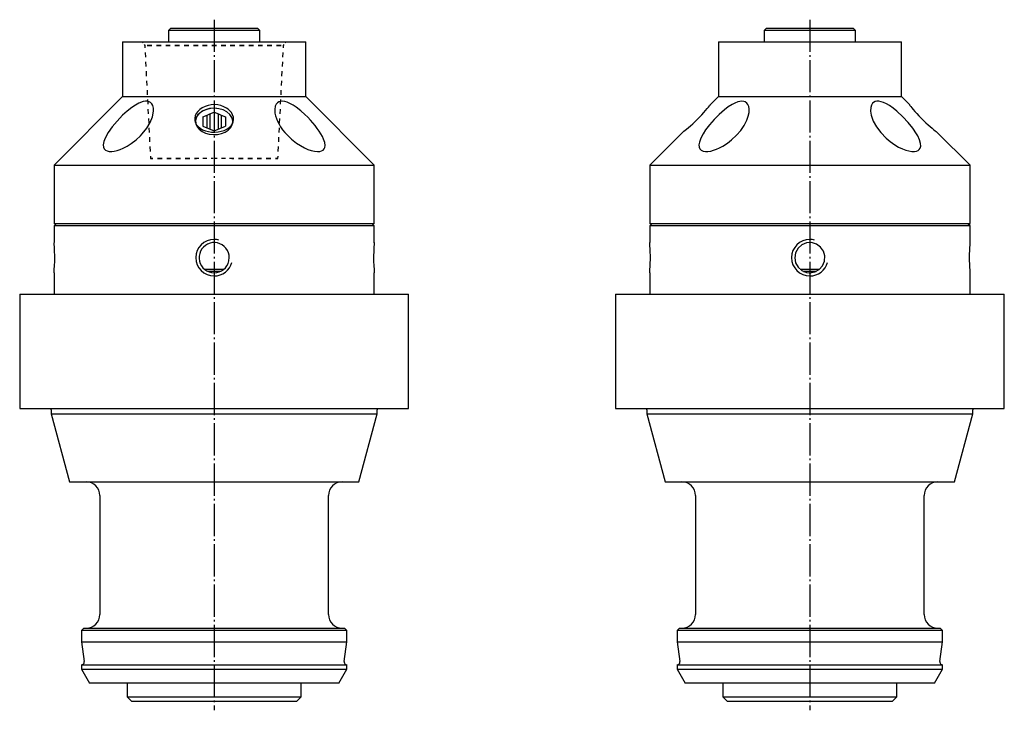
# Model space of a CAD drawing. Extents: x -375 to -159, y -209 to 56.
# Drawn here: x -374 to -159, y -95 to 56 of the extents above; entities that cross this region are included whole.
import ezdxf

# ---------------------------------------------------------------- set-up
doc = ezdxf.new("R2010")
doc.units = 0
doc.header["$MEASUREMENT"] = 0
doc.linetypes.add('AI-LINETYPE-3', pattern=[8.819444, 7.055556, -0.705556, 0.352778, -0.705556])
doc.linetypes.add('AI-LINETYPE-4', pattern=[8.819444, 7.055556, -0.705556, 0.352778, -0.705556])
doc.layers.add('STANDARDEBENE', color=7, linetype='CONTINUOUS')

msp = doc.modelspace()

# ---------------------------------------------------------------- linework, layer by layer
at = {"layer": 'STANDARDEBENE', "color": 7, "linetype": 'AI-LINETYPE-3'}
msp.add_lwpolyline([(-331.75, 56.05), (-331.75, -94.94)], dxfattribs=at)
at = {"layer": 'STANDARDEBENE', "color": 7, "linetype": 'AI-LINETYPE-4'}
msp.add_lwpolyline([(-201.57, 56.05), (-201.57, -94.94)], dxfattribs=at)
at = {"layer": 'STANDARDEBENE', "color": 7}
for points in [[(-341.25, 54.22), (-341.75, 53.72)], [(-341.25, 54.22), (-341.15, 54.22), (-340.83, 54.22), (-340.31, 54.22), (-339.6, 54.22), (-338.72, 54.22), (-337.67, 54.22), (-336.5, 54.22), (-335.22, 54.22), (-333.87, 54.22), (-332.46, 54.22), (-331.04, 54.22), (-329.64, 54.22), (-328.28, 54.22), (-327, 54.22), (-325.83, 54.22), (-324.79, 54.22), (-323.9, 54.22), (-323.19, 54.22), (-322.67, 54.22), (-322.36, 54.22), (-322.25, 54.22)], [(-321.75, 51.22), (-321.75, 53.72), (-322.25, 54.22)], [(-211.07, 54.22), (-211.58, 53.72)], [(-211.07, 54.22), (-210.97, 54.22), (-210.65, 54.22), (-210.13, 54.22), (-209.42, 54.22), (-208.54, 54.22), (-207.5, 54.22), (-206.32, 54.22), (-205.04, 54.22), (-203.69, 54.22), (-202.28, 54.22), (-200.87, 54.22), (-199.46, 54.22), (-198.1, 54.22), (-196.82, 54.22), (-195.65, 54.22), (-194.61, 54.22), (-193.73, 54.22), (-193.02, 54.22), (-192.5, 54.22), (-192.18, 54.22), (-192.07, 54.22)], [(-191.57, 51.22), (-191.57, 53.72), (-192.07, 54.22)], [(-341.75, 53.72), (-341.75, 51.22)], [(-331.75, 53.72), (-333.17, 53.72), (-334.57, 53.72), (-335.91, 53.72), (-337.16, 53.72), (-338.3, 53.72), (-339.31, 53.72), (-340.16, 53.72), (-340.85, 53.72), (-341.35, 53.72), (-341.65, 53.72), (-341.75, 53.72)], [(-321.75, 53.72), (-321.85, 53.72), (-322.16, 53.72), (-322.66, 53.72), (-323.34, 53.72), (-324.19, 53.72), (-325.2, 53.72), (-326.35, 53.72), (-327.6, 53.72), (-328.93, 53.72), (-330.33, 53.72), (-331.75, 53.72)], [(-211.58, 53.72), (-211.58, 51.22)], [(-191.57, 53.72), (-191.68, 53.72), (-191.98, 53.72), (-192.48, 53.72), (-193.16, 53.72), (-194.02, 53.72), (-195.03, 53.72), (-196.17, 53.72), (-197.42, 53.72), (-198.76, 53.72), (-200.15, 53.72), (-201.57, 53.72), (-203, 53.72), (-204.39, 53.72), (-205.73, 53.72), (-206.98, 53.72), (-208.12, 53.72), (-209.13, 53.72), (-209.99, 53.72), (-210.67, 53.72), (-211.17, 53.72), (-211.47, 53.72), (-211.58, 53.72)], [(-351.75, 51.22), (-351.75, 39.22)], [(-351.75, 51.22), (-351.65, 51.22), (-351.34, 51.22), (-350.83, 51.22), (-350.13, 51.22), (-349.24, 51.22), (-348.17, 51.22), (-346.93, 51.22), (-345.53, 51.22), (-343.99, 51.22), (-342.33, 51.22), (-340.56, 51.22), (-338.7, 51.22), (-336.76, 51.22), (-334.78, 51.22), (-332.76, 51.22), (-330.74, 51.22), (-328.72, 51.22), (-326.74, 51.22), (-324.81, 51.22), (-322.94, 51.22), (-321.17, 51.22), (-319.51, 51.22), (-317.97, 51.22), (-316.58, 51.22), (-315.34, 51.22), (-314.26, 51.22), (-313.37, 51.22), (-312.67, 51.22), (-312.16, 51.22), (-311.85, 51.22), (-311.75, 51.22)], [(-347.43, 51.22), (-347.3, 51.02)], [(-347.04, 50.62), (-346.91, 50.42)], [(-346.91, 50.42), (-346.88, 49.91)], [(-343.35, 50.42), (-343.91, 50.42), (-344.36, 50.42)], [(-344.36, 50.42), (-343.91, 50.42), (-343.35, 50.42)], [(-341.34, 50.42), (-341.5, 50.42), (-342.35, 50.42)], [(-342.35, 50.42), (-341.5, 50.42), (-341.34, 50.42)], [(-339.32, 50.42), (-340.08, 50.42), (-340.33, 50.42)], [(-340.33, 50.42), (-340.08, 50.42), (-339.32, 50.42)], [(-337.3, 50.42), (-338.31, 50.42)], [(-338.31, 50.42), (-337.3, 50.42)], [(-335.28, 50.42), (-336.29, 50.42)], [(-336.29, 50.42), (-335.28, 50.42)], [(-333.26, 50.42), (-333.51, 50.42), (-334.27, 50.42)], [(-334.27, 50.42), (-333.51, 50.42), (-333.26, 50.42)], [(-331.75, 50.42), (-332.26, 50.42)], [(-332.26, 50.42), (-331.75, 50.42), (-331.25, 50.42)], [(-331.25, 50.42), (-331.75, 50.42)], [(-330.24, 50.42), (-329.99, 50.42), (-329.23, 50.42)], [(-329.23, 50.42), (-329.99, 50.42), (-330.24, 50.42)], [(-328.22, 50.42), (-327.21, 50.42)], [(-327.21, 50.42), (-328.22, 50.42)], [(-326.2, 50.42), (-325.19, 50.42)], [(-325.19, 50.42), (-326.2, 50.42)], [(-324.18, 50.42), (-323.42, 50.42), (-323.18, 50.42)], [(-323.18, 50.42), (-323.42, 50.42), (-324.18, 50.42)], [(-322.17, 50.42), (-322.01, 50.42), (-321.16, 50.42)], [(-321.16, 50.42), (-322.01, 50.42), (-322.17, 50.42)], [(-320.15, 50.42), (-319.59, 50.42), (-319.14, 50.42)], [(-319.14, 50.42), (-319.59, 50.42), (-320.15, 50.42)], [(-316.62, 49.91), (-316.59, 50.42)], [(-316.59, 50.42), (-316.46, 50.62)], [(-316.21, 51.02), (-316.08, 51.22)], [(-311.75, 39.22), (-311.75, 51.22)], [(-221.57, 51.22), (-221.57, 39.22)], [(-221.57, 51.22), (-221.47, 51.22), (-221.16, 51.22), (-220.66, 51.22), (-219.95, 51.22), (-219.06, 51.22), (-217.99, 51.22), (-216.75, 51.22), (-215.35, 51.22), (-213.82, 51.22), (-212.15, 51.22), (-210.38, 51.22), (-208.52, 51.22), (-206.59, 51.22), (-204.6, 51.22), (-202.59, 51.22), (-200.56, 51.22), (-198.55, 51.22), (-196.56, 51.22), (-194.63, 51.22), (-192.77, 51.22), (-190.99, 51.22), (-189.33, 51.22), (-187.8, 51.22), (-186.4, 51.22), (-185.16, 51.22), (-184.09, 51.22), (-183.2, 51.22), (-182.49, 51.22), (-181.98, 51.22), (-181.68, 51.22), (-181.57, 51.22)], [(-181.57, 39.22), (-181.57, 51.22)], [(-346.83, 48.88), (-346.78, 47.85)], [(-316.72, 47.85), (-316.67, 48.88)], [(-346.73, 46.82), (-346.68, 45.79)], [(-316.82, 45.79), (-316.77, 46.82)], [(-346.63, 44.76), (-346.58, 43.73)], [(-316.93, 43.73), (-316.88, 44.76)], [(-346.52, 42.7), (-346.47, 41.67)], [(-317.03, 41.67), (-316.98, 42.7)], [(-351.75, 39.22), (-366.75, 24.22)], [(-351.75, 39.22), (-351.65, 39.22), (-351.34, 39.22), (-350.83, 39.22), (-350.13, 39.22), (-349.24, 39.22), (-348.17, 39.22), (-346.93, 39.22), (-345.53, 39.22), (-343.99, 39.22), (-342.33, 39.22), (-340.56, 39.22), (-338.7, 39.22), (-336.76, 39.22), (-334.78, 39.22), (-332.76, 39.22), (-330.74, 39.22), (-328.72, 39.22), (-326.74, 39.22), (-324.81, 39.22), (-322.94, 39.22), (-321.17, 39.22), (-319.51, 39.22), (-317.97, 39.22), (-316.58, 39.22), (-315.34, 39.22), (-314.26, 39.22), (-313.37, 39.22), (-312.67, 39.22), (-312.16, 39.22), (-311.85, 39.22), (-311.75, 39.22)], [(-346.42, 40.64), (-346.37, 39.61)], [(-317.13, 39.61), (-317.08, 40.64)], [(-296.75, 24.22), (-311.75, 39.22)], [(-221.57, 39.22), (-223.33, 37.46)], [(-221.57, 39.22), (-221.47, 39.22), (-221.16, 39.22), (-220.66, 39.22), (-219.95, 39.22), (-219.06, 39.22), (-217.99, 39.22), (-216.75, 39.22), (-215.35, 39.22), (-213.82, 39.22), (-212.15, 39.22), (-210.38, 39.22), (-208.52, 39.22), (-206.59, 39.22), (-204.6, 39.22), (-202.59, 39.22), (-200.56, 39.22), (-198.55, 39.22), (-196.56, 39.22), (-194.63, 39.22), (-192.77, 39.22), (-190.99, 39.22), (-189.33, 39.22), (-187.8, 39.22), (-186.4, 39.22), (-185.16, 39.22), (-184.09, 39.22), (-183.2, 39.22), (-182.49, 39.22), (-181.98, 39.22), (-181.68, 39.22), (-181.57, 39.22)], [(-179.83, 37.47), (-181.57, 39.22)], [(-347.48, 31.07), (-346.5, 32.3), (-345.74, 33.55), (-345.23, 34.81), (-345, 36.02), (-345.01, 36.67), (-345.16, 37.26), (-345.36, 37.64), (-345.67, 37.94), (-345.98, 38.11), (-346.35, 38.2), (-346.79, 38.21), (-347.26, 38.13), (-348.22, 37.78), (-348.97, 37.37), (-349.71, 36.88), (-350.77, 36.04), (-351.77, 35.14), (-352.98, 33.89), (-354.04, 32.61), (-354.92, 31.35), (-355.58, 30.14), (-355.86, 29.38), (-355.99, 28.69), (-355.95, 28.2), (-355.78, 27.8), (-355.52, 27.53), (-355.16, 27.34), (-354.7, 27.24), (-354.14, 27.23), (-353.58, 27.3), (-352.97, 27.45), (-352.32, 27.67), (-351.66, 27.95), (-350.76, 28.42), (-349.89, 28.97), (-348.83, 29.78), (-347.88, 30.65), (-347.48, 31.07)], [(-346.32, 38.58), (-346.27, 37.55)], [(-329.05, 36.71), (-329.63, 37.02), (-330.29, 37.27), (-330.97, 37.42), (-331.69, 37.47), (-332.39, 37.44), (-333.09, 37.3), (-333.74, 37.08), (-334.34, 36.78), (-334.86, 36.41), (-335.31, 35.98), (-335.65, 35.51), (-335.88, 35.01), (-335.99, 34.51), (-335.98, 34), (-335.86, 33.53), (-335.61, 33.07), (-335.27, 32.67), (-334.81, 32.3), (-334.28, 32), (-333.66, 31.75), (-333.01, 31.58), (-332.3, 31.49), (-331.59, 31.47), (-330.88, 31.52), (-330.2, 31.65), (-329.56, 31.85), (-328.99, 32.12), (-328.48, 32.45), (-328.07, 32.83), (-327.77, 33.27), (-327.58, 33.74), (-327.5, 34.24), (-327.55, 34.74), (-327.72, 35.24), (-327.99, 35.72), (-328.38, 36.18), (-328.7, 36.45), (-329.05, 36.71)], [(-330.7, 36.59), (-331.6, 36.68), (-332.51, 36.63), (-333.38, 36.44), (-334.17, 36.12), (-334.84, 35.68), (-335.36, 35.15), (-335.69, 34.55), (-335.83, 33.91), (-335.76, 33.26), (-335.49, 32.64), (-335.03, 32.09), (-334.41, 31.61), (-333.66, 31.25), (-332.81, 31.01), (-331.9, 30.92), (-330.99, 30.96), (-330.12, 31.15), (-329.33, 31.48), (-328.66, 31.92), (-328.14, 32.45), (-327.81, 33.05)], [(-331.75, 36.68), (-332.74, 36.6), (-333.67, 36.34), (-334.49, 35.94), (-335.14, 35.41), (-335.59, 34.78), (-335.81, 34.09), (-335.79, 33.38)], [(-327.75, 33.24), (-327.68, 33.96), (-327.86, 34.67), (-328.3, 35.33), (-328.95, 35.9), (-329.78, 36.32), (-330.73, 36.59), (-331.75, 36.68)], [(-308.11, 30.54), (-308.43, 31.1), (-308.79, 31.68), (-309.22, 32.28), (-309.69, 32.89), (-310.72, 34.1), (-311.3, 34.7), (-311.91, 35.31), (-312.84, 36.13), (-313.83, 36.9), (-314.52, 37.36), (-315.24, 37.76), (-315.78, 37.99), (-316.32, 38.15), (-316.81, 38.22), (-317.27, 38.18), (-317.6, 38.08), (-317.89, 37.9), (-318.19, 37.57), (-318.39, 37.14), (-318.51, 36.43), (-318.46, 35.63), (-318.34, 35.05), (-318.15, 34.46), (-317.9, 33.84), (-317.58, 33.22), (-317.22, 32.61), (-316.79, 32), (-316.3, 31.39), (-315.75, 30.78), (-314.83, 29.91), (-313.77, 29.08), (-312.92, 28.53), (-312.01, 28.03), (-311.27, 27.7), (-310.53, 27.45), (-309.84, 27.28), (-309.18, 27.22), (-308.69, 27.25), (-308.28, 27.36), (-307.96, 27.54), (-307.73, 27.79), (-307.57, 28.12), (-307.51, 28.52), (-307.59, 29.18), (-307.83, 29.93), (-308.11, 30.54)], [(-317.24, 37.55), (-317.18, 38.58)], [(-229.32, 31.47), (-229.32, 31.47), (-229.25, 31.53), (-229.08, 31.66), (-228.83, 31.87), (-228.5, 32.14), (-228.12, 32.47), (-227.66, 32.87), (-227.18, 33.3), (-226.67, 33.78), (-226.16, 34.27), (-225.65, 34.78), (-225.18, 35.27), (-224.74, 35.76), (-224.35, 36.2), (-224.01, 36.61), (-223.73, 36.94), (-223.52, 37.21), (-223.39, 37.38), (-223.33, 37.46)], [(-224.92, 31.07), (-225.4, 30.15), (-225.71, 29.28), (-225.81, 28.68), (-225.76, 28.16), (-225.6, 27.79), (-225.32, 27.51), (-224.91, 27.31), (-224.38, 27.22), (-223.84, 27.24), (-223.24, 27.33), (-222.63, 27.5), (-221.99, 27.73), (-221.29, 28.04), (-220.59, 28.42), (-219.59, 29.05), (-218.67, 29.77), (-217.58, 30.77), (-216.66, 31.83), (-215.9, 32.95), (-215.33, 34.06), (-215.02, 34.92), (-214.85, 35.75), (-214.82, 36.53), (-214.91, 37.06), (-215.11, 37.52), (-215.36, 37.83), (-215.69, 38.06), (-216.03, 38.18), (-216.43, 38.22), (-216.87, 38.18), (-217.34, 38.06), (-217.94, 37.82), (-218.55, 37.51), (-219.42, 36.96), (-220.25, 36.32), (-221.42, 35.3), (-222.49, 34.23), (-223.48, 33.09), (-224.34, 31.96), (-224.92, 31.07)], [(-178.23, 31.07), (-179.05, 32.3), (-180.06, 33.55), (-181.23, 34.81), (-182.53, 36.02), (-183.34, 36.67), (-184.18, 37.26), (-184.83, 37.64), (-185.48, 37.94), (-185.98, 38.11), (-186.46, 38.2), (-186.9, 38.21), (-187.29, 38.13), (-187.85, 37.78), (-188.12, 37.37), (-188.28, 36.88), (-188.33, 36.04), (-188.19, 35.14), (-187.74, 33.89), (-187.04, 32.61), (-186.09, 31.35), (-184.92, 30.14), (-184, 29.38), (-183, 28.69), (-182.17, 28.2), (-181.32, 27.8), (-180.62, 27.53), (-179.94, 27.34), (-179.3, 27.24), (-178.73, 27.23), (-178.28, 27.3), (-177.93, 27.45), (-177.65, 27.67), (-177.46, 27.95), (-177.34, 28.42), (-177.37, 28.97), (-177.59, 29.78), (-178, 30.65), (-178.23, 31.07)], [(-179.83, 37.47), (-179.8, 37.44), (-179.7, 37.3), (-179.53, 37.08), (-179.28, 36.78), (-178.98, 36.41), (-178.61, 35.98), (-178.19, 35.51), (-177.72, 35.01), (-177.23, 34.51), (-176.72, 34), (-176.22, 33.53), (-175.71, 33.07), (-175.26, 32.67), (-174.83, 32.3), (-174.47, 32), (-174.18, 31.75), (-173.97, 31.58), (-173.83, 31.47)], [(-346.22, 36.52), (-346.16, 35.5)], [(-346.11, 34.47), (-346.06, 33.44)], [(-334.25, 34.8), (-333.28, 35.2)], [(-334.25, 34.8), (-334.25, 32.76)], [(-333.28, 35.2), (-333, 35.33), (-332.7, 35.44), (-331.75, 35.82), (-330.81, 35.44), (-330.5, 35.33), (-330.22, 35.2), (-329.25, 34.8), (-329.25, 32.76)], [(-333.28, 32.36), (-333.28, 35.2)], [(-332.7, 35.44), (-332.7, 32.12)], [(-331.75, 35.82), (-331.75, 31.74)], [(-330.81, 32.12), (-330.81, 35.44)], [(-330.22, 35.2), (-330.22, 32.36)], [(-317.44, 33.44), (-317.39, 34.47)], [(-317.34, 35.5), (-317.29, 36.52)], [(-346.01, 32.41), (-345.96, 31.38)], [(-334.25, 32.76), (-331.75, 31.74)], [(-331.75, 31.74), (-329.25, 32.76)], [(-317.54, 31.38), (-317.49, 32.41)], [(-345.91, 30.35), (-345.86, 29.32)], [(-317.65, 29.32), (-317.6, 30.35)], [(-229.32, 31.47), (-236.57, 24.22)], [(-166.57, 24.22), (-173.83, 31.47)], [(-345.8, 28.29), (-345.75, 27.26)], [(-317.75, 27.26), (-317.7, 28.29)], [(-345.7, 26.23), (-345.68, 25.72)], [(-317.83, 25.72), (-317.8, 26.23)], [(-366.75, 24.22), (-366.75, 11.52)], [(-366.75, 24.22), (-366.65, 24.22), (-366.34, 24.22), (-365.83, 24.22), (-365.12, 24.22), (-364.21, 24.22), (-363.12, 24.22), (-361.84, 24.22), (-360.38, 24.22), (-358.75, 24.22), (-356.97, 24.22), (-355.04, 24.22), (-352.97, 24.22), (-350.78, 24.22), (-348.47, 24.22), (-346.07, 24.22), (-343.58, 24.22), (-341.03, 24.22), (-338.42, 24.22), (-335.77, 24.22), (-333.09, 24.22), (-330.41, 24.22), (-327.74, 24.22), (-325.09, 24.22), (-322.48, 24.22), (-319.92, 24.22), (-317.43, 24.22), (-315.03, 24.22), (-312.73, 24.22), (-310.53, 24.22), (-308.47, 24.22), (-306.53, 24.22), (-304.75, 24.22), (-303.12, 24.22), (-301.67, 24.22), (-300.39, 24.22), (-299.29, 24.22), (-298.38, 24.22), (-297.67, 24.22), (-297.16, 24.22), (-296.85, 24.22), (-296.75, 24.22)], [(-343.13, 25.72), (-343.59, 25.72), (-344.14, 25.72)], [(-344.14, 25.72), (-343.59, 25.72), (-343.13, 25.72)], [(-341.12, 25.72), (-341.45, 25.72), (-342.12, 25.72)], [(-342.12, 25.72), (-341.45, 25.72), (-341.12, 25.72)], [(-339.1, 25.72), (-340.11, 25.72)], [(-340.11, 25.72), (-339.1, 25.72)], [(-337.09, 25.72), (-337.19, 25.72), (-338.1, 25.72)], [(-338.1, 25.72), (-337.19, 25.72), (-337.09, 25.72)], [(-335.58, 25.72), (-336.08, 25.72)], [(-336.08, 25.72), (-335.58, 25.72)], [(-335.13, 25.72), (-335.19, 25.72), (-335.58, 25.72)], [(-333.34, 25.72), (-333.45, 25.72), (-334.11, 25.72), (-334.24, 25.72)], [(-332, 25.72), (-332.44, 25.72)], [(-331.06, 25.72), (-331.51, 25.72)], [(-329.27, 25.72), (-329.39, 25.72), (-330.05, 25.72), (-330.16, 25.72)], [(-327.92, 25.72), (-328.31, 25.72), (-328.37, 25.72)], [(-327.92, 25.72), (-327.42, 25.72)], [(-327.42, 25.72), (-327.92, 25.72)], [(-326.41, 25.72), (-326.31, 25.72), (-325.41, 25.72)], [(-325.41, 25.72), (-326.31, 25.72), (-326.41, 25.72)], [(-324.4, 25.72), (-323.39, 25.72)], [(-323.39, 25.72), (-324.4, 25.72)], [(-322.39, 25.72), (-322.05, 25.72), (-321.38, 25.72)], [(-321.38, 25.72), (-322.05, 25.72), (-322.39, 25.72)], [(-320.37, 25.72), (-319.91, 25.72), (-319.36, 25.72)], [(-319.36, 25.72), (-319.91, 25.72), (-320.37, 25.72)], [(-296.75, 11.52), (-296.75, 24.22)], [(-236.57, 24.22), (-236.57, 11.52)], [(-236.57, 24.22), (-236.47, 24.22), (-236.16, 24.22), (-235.65, 24.22), (-234.94, 24.22), (-234.04, 24.22), (-232.94, 24.22), (-231.66, 24.22), (-230.2, 24.22), (-228.58, 24.22), (-226.79, 24.22), (-224.86, 24.22), (-222.79, 24.22), (-220.6, 24.22), (-218.29, 24.22), (-215.89, 24.22), (-213.41, 24.22), (-210.85, 24.22), (-208.24, 24.22), (-205.59, 24.22), (-202.91, 24.22), (-200.23, 24.22), (-197.56, 24.22), (-194.91, 24.22), (-192.3, 24.22), (-189.74, 24.22), (-187.26, 24.22), (-184.85, 24.22), (-182.55, 24.22), (-180.36, 24.22), (-178.29, 24.22), (-176.36, 24.22), (-174.57, 24.22), (-172.95, 24.22), (-171.49, 24.22), (-170.21, 24.22), (-169.11, 24.22), (-168.21, 24.22), (-167.49, 24.22), (-166.98, 24.22), (-166.68, 24.22), (-166.57, 24.22)], [(-166.57, 11.52), (-166.57, 24.22)], [(-366.75, 11.52), (-366.25, 11.02)], [(-366.75, 11.52), (-366.65, 11.52), (-366.34, 11.52), (-365.83, 11.52), (-365.12, 11.52), (-364.21, 11.52), (-363.12, 11.52), (-361.84, 11.52), (-360.38, 11.52), (-358.75, 11.52), (-356.97, 11.52), (-355.04, 11.52), (-352.97, 11.52), (-350.78, 11.52), (-348.47, 11.52), (-346.07, 11.52), (-343.58, 11.52), (-341.03, 11.52), (-338.42, 11.52), (-335.77, 11.52), (-333.09, 11.52), (-330.41, 11.52), (-327.74, 11.52), (-325.09, 11.52), (-322.48, 11.52), (-319.92, 11.52), (-317.43, 11.52), (-315.03, 11.52), (-312.73, 11.52), (-310.53, 11.52), (-308.47, 11.52), (-306.53, 11.52), (-304.75, 11.52), (-303.12, 11.52), (-301.67, 11.52), (-300.39, 11.52), (-299.29, 11.52), (-298.38, 11.52), (-297.67, 11.52), (-297.16, 11.52), (-296.85, 11.52), (-296.75, 11.52)], [(-366.75, 11.02), (-366.75, 7.31)], [(-366.75, 11.02), (-366.65, 11.02), (-366.34, 11.02), (-365.83, 11.02), (-365.12, 11.02), (-364.21, 11.02), (-363.12, 11.02), (-361.84, 11.02), (-360.38, 11.02), (-358.75, 11.02), (-356.97, 11.02), (-355.04, 11.02), (-352.97, 11.02), (-350.78, 11.02), (-348.47, 11.02), (-346.07, 11.02), (-343.58, 11.02), (-341.03, 11.02), (-338.42, 11.02), (-335.77, 11.02), (-333.09, 11.02), (-330.41, 11.02), (-327.74, 11.02), (-325.09, 11.02), (-322.48, 11.02), (-319.92, 11.02), (-317.43, 11.02), (-315.03, 11.02), (-312.73, 11.02), (-310.53, 11.02), (-308.47, 11.02), (-306.53, 11.02), (-304.75, 11.02), (-303.12, 11.02), (-301.67, 11.02), (-300.39, 11.02), (-299.29, 11.02), (-298.38, 11.02), (-297.67, 11.02), (-297.16, 11.02), (-296.85, 11.02), (-296.75, 11.02)], [(-297.25, 11.02), (-296.75, 11.52)], [(-296.75, 7.31), (-296.75, 11.02)], [(-236.57, 11.52), (-236.07, 11.02)], [(-236.57, 11.52), (-236.47, 11.52), (-236.16, 11.52), (-235.65, 11.52), (-234.94, 11.52), (-234.04, 11.52), (-232.94, 11.52), (-231.66, 11.52), (-230.2, 11.52), (-228.58, 11.52), (-226.79, 11.52), (-224.86, 11.52), (-222.79, 11.52), (-220.6, 11.52), (-218.29, 11.52), (-215.89, 11.52), (-213.41, 11.52), (-210.85, 11.52), (-208.24, 11.52), (-205.59, 11.52), (-202.91, 11.52), (-200.23, 11.52), (-197.56, 11.52), (-194.91, 11.52), (-192.3, 11.52), (-189.74, 11.52), (-187.26, 11.52), (-184.85, 11.52), (-182.55, 11.52), (-180.36, 11.52), (-178.29, 11.52), (-176.36, 11.52), (-174.57, 11.52), (-172.95, 11.52), (-171.49, 11.52), (-170.21, 11.52), (-169.11, 11.52), (-168.21, 11.52), (-167.49, 11.52), (-166.98, 11.52), (-166.68, 11.52), (-166.57, 11.52)], [(-236.57, 11.02), (-236.57, 7.32)], [(-236.57, 11.02), (-236.47, 11.02), (-236.16, 11.02), (-235.65, 11.02), (-234.94, 11.02), (-234.04, 11.02), (-232.94, 11.02), (-231.66, 11.02), (-230.2, 11.02), (-228.58, 11.02), (-226.79, 11.02), (-224.86, 11.02), (-222.79, 11.02), (-220.6, 11.02), (-218.29, 11.02), (-215.89, 11.02), (-213.41, 11.02), (-210.85, 11.02), (-208.24, 11.02), (-205.59, 11.02), (-202.91, 11.02), (-200.23, 11.02), (-197.56, 11.02), (-194.91, 11.02), (-192.3, 11.02), (-189.74, 11.02), (-187.26, 11.02), (-184.85, 11.02), (-182.55, 11.02), (-180.36, 11.02), (-178.29, 11.02), (-176.36, 11.02), (-174.57, 11.02), (-172.95, 11.02), (-171.49, 11.02), (-170.21, 11.02), (-169.11, 11.02), (-168.21, 11.02), (-167.49, 11.02), (-166.98, 11.02), (-166.68, 11.02), (-166.57, 11.02)], [(-167.07, 11.02), (-166.57, 11.52)], [(-166.57, 7.31), (-166.57, 11.02)], [(-366.75, 0.72), (-366.73, 0.9), (-366.69, 1.44), (-366.64, 2.26), (-366.6, 3.29), (-366.6, 4.39), (-366.63, 5.45), (-366.67, 6.35), (-366.72, 6.99), (-366.75, 7.28)], [(-328.45, 4.02), (-328.5, 4.56), (-328.64, 5.11), (-328.86, 5.61), (-329.17, 6.07), (-329.55, 6.47), (-330, 6.81), (-330.48, 7.07), (-331.02, 7.24), (-331.56, 7.31), (-332.13, 7.3), (-332.66, 7.19), (-333.19, 6.99), (-333.66, 6.71), (-334.09, 6.35), (-334.44, 5.93), (-334.73, 5.45), (-334.92, 4.93), (-335.03, 4.38), (-335.05, 3.83), (-334.97, 3.28), (-334.8, 2.76), (-334.54, 2.26), (-334.21, 1.82), (-333.8, 1.44), (-333.35, 1.13), (-332.83, 0.9), (-332.3, 0.76), (-331.74, 0.72), (-331.2, 0.77), (-330.65, 0.91), (-330.15, 1.13), (-329.69, 1.44), (-329.29, 1.82), (-328.95, 2.27), (-328.7, 2.76), (-328.53, 3.3), (-328.45, 4.02)], [(-296.76, 7.28), (-296.75, 7.3), (-296.78, 6.99), (-296.83, 6.35), (-296.88, 5.45), (-296.91, 4.38), (-296.9, 3.28), (-296.86, 2.26), (-296.81, 1.44), (-296.75, 0.72)], [(-236.57, 0.73), (-236.57, 0.72), (-236.57, 0.8), (-236.55, 0.97), (-236.53, 1.23), (-236.51, 1.56), (-236.48, 1.96), (-236.45, 2.42), (-236.44, 2.94), (-236.42, 3.47), (-236.42, 4.03), (-236.42, 4.57), (-236.44, 5.12), (-236.46, 5.62), (-236.48, 6.08), (-236.51, 6.48), (-236.53, 6.82), (-236.55, 7.07), (-236.57, 7.24), (-236.57, 7.32)], [(-201.57, 0.72), (-200.48, 0.9), (-199.52, 1.44), (-198.78, 2.26), (-198.36, 3.29), (-198.3, 4.39), (-198.6, 5.45), (-199.24, 6.35), (-200.15, 6.99), (-201.21, 7.3), (-202.32, 7.23), (-203.34, 6.81), (-204.16, 6.07), (-204.69, 5.1), (-204.87, 4.01), (-204.69, 2.92), (-204.15, 1.95), (-203.32, 1.22), (-202.29, 0.8), (-201.57, 0.72)], [(-166.58, 7.31), (-166.58, 7.3), (-166.59, 7.19), (-166.6, 6.99), (-166.63, 6.71), (-166.65, 6.35), (-166.68, 5.93), (-166.7, 5.45), (-166.72, 4.93), (-166.73, 4.38), (-166.73, 3.83), (-166.72, 3.28), (-166.71, 2.76), (-166.69, 2.26), (-166.66, 1.82), (-166.63, 1.44), (-166.61, 1.13), (-166.59, 0.9), (-166.58, 0.72)], [(-366.75, 0.72), (-366.75, -3.98)], [(-333.9, 1.52), (-331.75, 1.52), (-329.61, 1.52)], [(-331.75, 1.02), (-332.43, 1.02), (-333.1, 1.02)], [(-330.38, 1.02), (-331.06, 1.02), (-331.75, 1.02)], [(-296.75, -3.98), (-296.75, 0.72)], [(-236.57, 0.73), (-236.57, -3.98)], [(-203.72, 1.52), (-201.57, 1.52), (-199.43, 1.52)], [(-200.2, 1.02), (-201.57, 1.02), (-202.95, 1.02)], [(-202.95, 1.02), (-202.88, 0.99)], [(-201.69, 0.73), (-201.35, 0.73), (-201.18, 0.75)], [(-200.33, 0.98), (-200.2, 1.02)], [(-166.57, -3.98), (-166.57, 0.72)], [(-374.25, -3.98), (-374.25, -28.98)], [(-374.25, -3.98), (-374.15, -3.98), (-373.84, -3.98), (-373.32, -3.98), (-372.61, -3.98), (-371.69, -3.98), (-370.58, -3.98), (-369.28, -3.98), (-367.79, -3.98), (-366.13, -3.98), (-364.31, -3.98), (-362.32, -3.98), (-360.19, -3.98), (-357.92, -3.98), (-355.52, -3.98), (-353, -3.98), (-350.38, -3.98), (-347.67, -3.98), (-344.88, -3.98), (-342.03, -3.98), (-339.13, -3.98), (-336.19, -3.98), (-333.24, -3.98), (-330.27, -3.98), (-327.31, -3.98), (-324.37, -3.98), (-321.47, -3.98), (-318.62, -3.98), (-315.83, -3.98), (-313.12, -3.98), (-310.5, -3.98), (-307.99, -3.98), (-305.59, -3.98), (-303.31, -3.98), (-301.18, -3.98), (-299.19, -3.98), (-297.37, -3.98), (-295.71, -3.98), (-294.23, -3.98), (-292.93, -3.98), (-291.81, -3.98), (-290.9, -3.98), (-290.18, -3.98), (-289.67, -3.98), (-289.36, -3.98), (-289.25, -3.98)], [(-289.25, -28.98), (-289.25, -3.98)], [(-244.07, -3.98), (-244.07, -28.98)], [(-244.07, -3.98), (-243.97, -3.98), (-243.66, -3.98), (-243.15, -3.98), (-242.43, -3.98), (-241.51, -3.98), (-240.4, -3.98), (-239.1, -3.98), (-237.62, -3.98), (-235.96, -3.98), (-234.13, -3.98), (-232.15, -3.98), (-230.01, -3.98), (-227.74, -3.98), (-225.34, -3.98), (-222.82, -3.98), (-220.21, -3.98), (-217.5, -3.98), (-214.71, -3.98), (-211.86, -3.98), (-208.96, -3.98), (-206.02, -3.98), (-203.06, -3.98), (-200.09, -3.98), (-197.13, -3.98), (-194.19, -3.98), (-191.29, -3.98), (-188.44, -3.98), (-185.65, -3.98), (-182.94, -3.98), (-180.32, -3.98), (-177.81, -3.98), (-175.41, -3.98), (-173.14, -3.98), (-171, -3.98), (-169.02, -3.98), (-167.19, -3.98), (-165.53, -3.98), (-164.05, -3.98), (-162.75, -3.98), (-161.64, -3.98), (-160.72, -3.98), (-160, -3.98), (-159.49, -3.98), (-159.18, -3.98), (-159.07, -3.98)], [(-159.07, -28.98), (-159.07, -3.98)], [(-374.25, -28.98), (-374.15, -28.98), (-373.84, -28.98), (-373.32, -28.98), (-372.61, -28.98), (-371.69, -28.98), (-370.58, -28.98), (-369.28, -28.98), (-367.79, -28.98), (-366.13, -28.98), (-364.31, -28.98), (-362.32, -28.98), (-360.19, -28.98), (-357.92, -28.98), (-355.52, -28.98), (-353, -28.98), (-350.38, -28.98), (-347.67, -28.98), (-344.88, -28.98), (-342.03, -28.98), (-339.13, -28.98), (-336.19, -28.98), (-333.24, -28.98), (-330.27, -28.98), (-327.31, -28.98), (-324.37, -28.98), (-321.47, -28.98), (-318.62, -28.98), (-315.83, -28.98), (-313.12, -28.98), (-310.5, -28.98), (-307.99, -28.98), (-305.59, -28.98), (-303.31, -28.98), (-301.18, -28.98), (-299.19, -28.98), (-297.37, -28.98), (-295.71, -28.98), (-294.23, -28.98), (-292.93, -28.98), (-291.81, -28.98), (-290.9, -28.98), (-290.18, -28.98), (-289.67, -28.98), (-289.36, -28.98), (-289.25, -28.98)], [(-367.35, -29.23), (-367.35, -30.1)], [(-367.35, -30.1), (-363.36, -44.98)], [(-367.35, -30.1), (-367.25, -30.1), (-366.93, -30.1), (-366.42, -30.1), (-365.69, -30.1), (-364.77, -30.1), (-363.65, -30.1), (-362.35, -30.1), (-360.87, -30.1), (-359.22, -30.1), (-357.4, -30.1), (-355.44, -30.1), (-353.33, -30.1), (-351.1, -30.1), (-348.76, -30.1), (-346.31, -30.1), (-343.79, -30.1), (-341.19, -30.1), (-338.53, -30.1), (-335.83, -30.1), (-333.12, -30.1), (-330.39, -30.1), (-327.67, -30.1), (-324.97, -30.1), (-322.32, -30.1), (-319.72, -30.1), (-317.19, -30.1), (-314.75, -30.1), (-312.4, -30.1), (-310.17, -30.1), (-308.07, -30.1), (-306.1, -30.1), (-304.29, -30.1), (-302.63, -30.1), (-301.15, -30.1), (-299.85, -30.1), (-298.73, -30.1), (-297.81, -30.1), (-297.09, -30.1), (-296.57, -30.1), (-296.26, -30.1), (-296.15, -30.1)], [(-300.14, -44.98), (-296.15, -30.1)], [(-296.15, -30.1), (-296.15, -29.23)], [(-244.07, -28.98), (-243.97, -28.98), (-243.66, -28.98), (-243.15, -28.98), (-242.43, -28.98), (-241.51, -28.98), (-240.4, -28.98), (-239.1, -28.98), (-237.62, -28.98), (-235.96, -28.98), (-234.13, -28.98), (-232.15, -28.98), (-230.01, -28.98), (-227.74, -28.98), (-225.34, -28.98), (-222.82, -28.98), (-220.21, -28.98), (-217.5, -28.98), (-214.71, -28.98), (-211.86, -28.98), (-208.96, -28.98), (-206.02, -28.98), (-203.06, -28.98), (-200.09, -28.98), (-197.13, -28.98), (-194.19, -28.98), (-191.29, -28.98), (-188.44, -28.98), (-185.65, -28.98), (-182.94, -28.98), (-180.32, -28.98), (-177.81, -28.98), (-175.41, -28.98), (-173.14, -28.98), (-171, -28.98), (-169.02, -28.98), (-167.19, -28.98), (-165.53, -28.98), (-164.05, -28.98), (-162.75, -28.98), (-161.64, -28.98), (-160.72, -28.98), (-160, -28.98), (-159.49, -28.98), (-159.18, -28.98), (-159.07, -28.98)], [(-237.17, -29.23), (-237.17, -30.1)], [(-237.17, -30.1), (-233.19, -44.98)], [(-237.17, -30.1), (-237.07, -30.1), (-236.76, -30.1), (-236.24, -30.1), (-235.52, -30.1), (-234.59, -30.1), (-233.48, -30.1), (-232.18, -30.1), (-230.69, -30.1), (-229.04, -30.1), (-227.23, -30.1), (-225.26, -30.1), (-223.16, -30.1), (-220.93, -30.1), (-218.58, -30.1), (-216.14, -30.1), (-213.61, -30.1), (-211.01, -30.1), (-208.35, -30.1), (-205.66, -30.1), (-202.94, -30.1), (-200.21, -30.1), (-197.49, -30.1), (-194.8, -30.1), (-192.14, -30.1), (-189.54, -30.1), (-187.01, -30.1), (-184.57, -30.1), (-182.22, -30.1), (-179.99, -30.1), (-177.89, -30.1), (-175.92, -30.1), (-174.11, -30.1), (-172.46, -30.1), (-170.97, -30.1), (-169.67, -30.1), (-168.56, -30.1), (-167.63, -30.1), (-166.91, -30.1), (-166.39, -30.1), (-166.08, -30.1), (-165.97, -30.1)], [(-169.96, -44.98), (-165.97, -30.1)], [(-165.97, -30.1), (-165.97, -29.23)], [(-363.36, -44.98), (-363.26, -44.98), (-362.96, -44.98), (-362.45, -44.98), (-361.74, -44.98), (-360.84, -44.98), (-359.74, -44.98), (-358.47, -44.98), (-357.02, -44.98), (-355.41, -44.98), (-353.65, -44.98), (-351.75, -44.98), (-349.71, -44.98), (-347.56, -44.98), (-345.3, -44.98), (-342.96, -44.98), (-340.55, -44.98), (-338.08, -44.98), (-335.56, -44.98), (-333.02, -44.98), (-330.48, -44.98), (-327.94, -44.98), (-325.43, -44.98), (-322.96, -44.98), (-320.54, -44.98), (-318.2, -44.98), (-315.95, -44.98), (-313.79, -44.98), (-311.76, -44.98), (-309.85, -44.98), (-308.09, -44.98), (-306.48, -44.98), (-305.03, -44.98), (-303.76, -44.98), (-302.67, -44.98), (-301.77, -44.98), (-301.06, -44.98), (-300.55, -44.98), (-300.24, -44.98), (-300.14, -44.98)], [(-233.19, -44.98), (-233.08, -44.98), (-232.78, -44.98), (-232.27, -44.98), (-231.56, -44.98), (-230.66, -44.98), (-229.57, -44.98), (-228.29, -44.98), (-226.85, -44.98), (-225.24, -44.98), (-223.47, -44.98), (-221.57, -44.98), (-219.53, -44.98), (-217.38, -44.98), (-215.13, -44.98), (-212.79, -44.98), (-210.37, -44.98), (-207.9, -44.98), (-205.38, -44.98), (-202.85, -44.98), (-200.3, -44.98), (-197.76, -44.98), (-195.25, -44.98), (-192.78, -44.98), (-190.36, -44.98), (-188.02, -44.98), (-185.77, -44.98), (-183.62, -44.98), (-181.58, -44.98), (-179.68, -44.98), (-177.91, -44.98), (-176.3, -44.98), (-174.86, -44.98), (-173.58, -44.98), (-172.49, -44.98), (-171.59, -44.98), (-170.88, -44.98), (-170.37, -44.98), (-170.06, -44.98), (-169.96, -44.98)], [(-356.75, -47.98), (-356.75, -73.98)], [(-306.75, -73.98), (-306.75, -47.98)], [(-226.57, -47.98), (-226.57, -73.98)], [(-176.57, -73.98), (-176.57, -47.98)], [(-360.25, -76.98), (-360.75, -77.48), (-360.75, -79.98)], [(-360.25, -76.98), (-360.15, -76.98), (-359.84, -76.98), (-359.33, -76.98), (-358.62, -76.98), (-357.72, -76.98), (-356.63, -76.98), (-355.36, -76.98), (-353.93, -76.98), (-352.33, -76.98), (-350.58, -76.98), (-348.7, -76.98), (-346.69, -76.98), (-344.58, -76.98), (-342.38, -76.98), (-340.1, -76.98), (-337.76, -76.98), (-335.37, -76.98), (-332.96, -76.98), (-330.54, -76.98), (-328.13, -76.98), (-325.75, -76.98), (-323.41, -76.98), (-321.13, -76.98), (-318.92, -76.98), (-316.81, -76.98), (-314.8, -76.98), (-312.92, -76.98), (-311.18, -76.98), (-309.58, -76.98), (-308.14, -76.98), (-306.87, -76.98), (-305.78, -76.98), (-304.88, -76.98), (-304.17, -76.98), (-303.66, -76.98), (-303.35, -76.98), (-303.25, -76.98)], [(-302.75, -77.48), (-303.25, -76.98)], [(-230.07, -76.98), (-230.57, -77.48)], [(-230.07, -76.98), (-229.97, -76.98), (-229.66, -76.98), (-229.16, -76.98), (-228.45, -76.98), (-227.54, -76.98), (-226.46, -76.98), (-225.19, -76.98), (-223.75, -76.98), (-222.15, -76.98), (-220.4, -76.98), (-218.52, -76.98), (-216.52, -76.98), (-214.41, -76.98), (-212.2, -76.98), (-209.92, -76.98), (-207.58, -76.98), (-205.19, -76.98), (-202.78, -76.98), (-200.36, -76.98), (-197.95, -76.98), (-195.57, -76.98), (-193.23, -76.98), (-190.95, -76.98), (-188.74, -76.98), (-186.63, -76.98), (-184.63, -76.98), (-182.75, -76.98), (-181, -76.98), (-179.4, -76.98), (-177.96, -76.98), (-176.69, -76.98), (-175.6, -76.98), (-174.7, -76.98), (-173.99, -76.98), (-173.48, -76.98), (-173.18, -76.98), (-173.07, -76.98)], [(-172.57, -79.98), (-172.57, -77.48), (-173.07, -76.98)], [(-331.75, -77.48), (-334.28, -77.48), (-336.79, -77.48), (-339.26, -77.48), (-341.67, -77.48), (-344.01, -77.48), (-346.25, -77.48), (-348.39, -77.48), (-350.39, -77.48), (-352.26, -77.48), (-353.97, -77.48), (-355.51, -77.48), (-356.87, -77.48), (-358.03, -77.48), (-359, -77.48), (-359.76, -77.48), (-360.31, -77.48), (-360.64, -77.48), (-360.75, -77.48)], [(-302.75, -77.48), (-302.86, -77.48), (-303.19, -77.48), (-303.74, -77.48), (-304.5, -77.48), (-305.47, -77.48), (-306.64, -77.48), (-308, -77.48), (-309.54, -77.48), (-311.25, -77.48), (-313.11, -77.48), (-315.12, -77.48), (-317.25, -77.48), (-319.5, -77.48), (-321.83, -77.48), (-324.25, -77.48), (-326.72, -77.48), (-329.22, -77.48), (-331.75, -77.48)], [(-302.75, -79.98), (-302.75, -77.48)], [(-230.57, -77.48), (-230.57, -79.98)], [(-172.57, -77.48), (-172.68, -77.48), (-172.99, -77.48), (-173.51, -77.48), (-174.23, -77.48), (-175.15, -77.48), (-176.26, -77.48), (-177.55, -77.48), (-179.01, -77.48), (-180.64, -77.48), (-182.41, -77.48), (-184.33, -77.48), (-186.37, -77.48), (-188.52, -77.48), (-190.76, -77.48), (-193.08, -77.48), (-195.46, -77.48), (-197.89, -77.48), (-200.34, -77.48), (-202.81, -77.48), (-205.26, -77.48), (-207.68, -77.48), (-210.07, -77.48), (-212.39, -77.48), (-214.63, -77.48), (-216.78, -77.48), (-218.82, -77.48), (-220.73, -77.48), (-222.51, -77.48), (-224.14, -77.48), (-225.6, -77.48), (-226.89, -77.48), (-228, -77.48), (-228.92, -77.48), (-229.64, -77.48), (-230.16, -77.48), (-230.47, -77.48), (-230.57, -77.48)], [(-360.75, -79.98), (-360.16, -84.3)], [(-360.75, -79.98), (-360.65, -79.98), (-360.33, -79.98), (-359.82, -79.98), (-359.1, -79.98), (-358.18, -79.98), (-357.07, -79.98), (-355.78, -79.98), (-354.31, -79.98), (-352.69, -79.98), (-350.91, -79.98), (-349, -79.98), (-346.96, -79.98), (-344.81, -79.98), (-342.56, -79.98), (-340.24, -79.98), (-337.86, -79.98), (-335.44, -79.98), (-332.98, -79.98), (-330.52, -79.98), (-328.07, -79.98), (-325.64, -79.98), (-323.26, -79.98), (-320.94, -79.98), (-318.7, -79.98), (-316.55, -79.98), (-314.51, -79.98), (-312.59, -79.98), (-310.81, -79.98), (-309.19, -79.98), (-307.73, -79.98), (-306.43, -79.98), (-305.33, -79.98), (-304.41, -79.98), (-303.69, -79.98), (-303.17, -79.98), (-302.86, -79.98), (-302.75, -79.98)], [(-303.35, -84.3), (-302.75, -79.98)], [(-230.57, -79.98), (-229.98, -84.3)], [(-230.57, -79.98), (-230.47, -79.98), (-230.16, -79.98), (-229.64, -79.98), (-228.92, -79.98), (-228, -79.98), (-226.89, -79.98), (-225.6, -79.98), (-224.14, -79.98), (-222.51, -79.98), (-220.73, -79.98), (-218.82, -79.98), (-216.78, -79.98), (-214.63, -79.98), (-212.39, -79.98), (-210.07, -79.98), (-207.68, -79.98), (-205.26, -79.98), (-202.81, -79.98), (-200.34, -79.98), (-197.89, -79.98), (-195.46, -79.98), (-193.08, -79.98), (-190.76, -79.98), (-188.52, -79.98), (-186.37, -79.98), (-184.33, -79.98), (-182.41, -79.98), (-180.64, -79.98), (-179.01, -79.98), (-177.55, -79.98), (-176.26, -79.98), (-175.15, -79.98), (-174.23, -79.98), (-173.51, -79.98), (-172.99, -79.98), (-172.68, -79.98), (-172.57, -79.98)], [(-173.17, -84.3), (-172.57, -79.98)], [(-360.75, -84.98), (-360.75, -85.98)], [(-360.75, -84.98), (-360.65, -84.98), (-360.33, -84.98), (-359.82, -84.98), (-359.1, -84.98), (-358.18, -84.98), (-357.07, -84.98), (-355.78, -84.98), (-354.32, -84.98), (-352.69, -84.98), (-350.91, -84.98), (-349, -84.98), (-346.96, -84.98), (-344.81, -84.98), (-342.57, -84.98), (-340.24, -84.98), (-337.86, -84.98), (-335.44, -84.98), (-332.98, -84.98), (-330.52, -84.98), (-328.07, -84.98), (-325.64, -84.98), (-323.26, -84.98), (-320.94, -84.98), (-318.7, -84.98), (-316.55, -84.98), (-314.51, -84.98), (-312.59, -84.98), (-310.82, -84.98), (-309.19, -84.98), (-307.73, -84.98), (-306.44, -84.98), (-305.33, -84.98), (-304.41, -84.98), (-303.69, -84.98), (-303.17, -84.98), (-302.86, -84.98), (-302.75, -84.98)], [(-360.75, -85.98), (-359.02, -88.98)], [(-360.75, -85.98), (-360.65, -85.98), (-360.33, -85.98), (-359.82, -85.98), (-359.1, -85.98), (-358.18, -85.98), (-357.07, -85.98), (-355.78, -85.98), (-354.31, -85.98), (-352.69, -85.98), (-350.91, -85.98), (-349, -85.98), (-346.96, -85.98), (-344.81, -85.98), (-342.56, -85.98), (-340.24, -85.98), (-337.86, -85.98), (-335.44, -85.98), (-332.98, -85.98), (-330.52, -85.98), (-328.07, -85.98), (-325.64, -85.98), (-323.26, -85.98), (-320.94, -85.98), (-318.7, -85.98), (-316.55, -85.98), (-314.51, -85.98), (-312.59, -85.98), (-310.81, -85.98), (-309.19, -85.98), (-307.73, -85.98), (-306.43, -85.98), (-305.33, -85.98), (-304.41, -85.98), (-303.69, -85.98), (-303.17, -85.98), (-302.86, -85.98), (-302.75, -85.98)], [(-304.48, -88.98), (-302.75, -85.98)], [(-302.75, -85.98), (-302.75, -84.98)], [(-230.57, -84.98), (-230.57, -85.98)], [(-230.57, -84.98), (-230.47, -84.98), (-230.16, -84.98), (-229.64, -84.98), (-228.92, -84.98), (-228, -84.98), (-226.89, -84.98), (-225.6, -84.98), (-224.14, -84.98), (-222.51, -84.98), (-220.73, -84.98), (-218.82, -84.98), (-216.78, -84.98), (-214.63, -84.98), (-212.39, -84.98), (-210.07, -84.98), (-207.68, -84.98), (-205.26, -84.98), (-202.81, -84.98), (-200.34, -84.98), (-197.89, -84.98), (-195.46, -84.98), (-193.08, -84.98), (-190.76, -84.98), (-188.52, -84.98), (-186.37, -84.98), (-184.33, -84.98), (-182.41, -84.98), (-180.64, -84.98), (-179.01, -84.98), (-177.55, -84.98), (-176.26, -84.98), (-175.15, -84.98), (-174.23, -84.98), (-173.51, -84.98), (-172.99, -84.98), (-172.68, -84.98), (-172.57, -84.98)], [(-230.57, -85.98), (-228.84, -88.98)], [(-230.57, -85.98), (-230.47, -85.98), (-230.16, -85.98), (-229.64, -85.98), (-228.92, -85.98), (-228, -85.98), (-226.89, -85.98), (-225.6, -85.98), (-224.14, -85.98), (-222.51, -85.98), (-220.73, -85.98), (-218.82, -85.98), (-216.78, -85.98), (-214.63, -85.98), (-212.39, -85.98), (-210.07, -85.98), (-207.68, -85.98), (-205.26, -85.98), (-202.81, -85.98), (-200.34, -85.98), (-197.89, -85.98), (-195.46, -85.98), (-193.08, -85.98), (-190.76, -85.98), (-188.52, -85.98), (-186.37, -85.98), (-184.33, -85.98), (-182.41, -85.98), (-180.64, -85.98), (-179.01, -85.98), (-177.55, -85.98), (-176.26, -85.98), (-175.15, -85.98), (-174.23, -85.98), (-173.51, -85.98), (-172.99, -85.98), (-172.68, -85.98), (-172.57, -85.98)], [(-174.31, -88.98), (-172.57, -85.98)], [(-172.57, -85.98), (-172.57, -84.98)], [(-331.75, -88.98), (-334.13, -88.98), (-336.49, -88.98), (-338.81, -88.98), (-341.08, -88.98), (-343.28, -88.98), (-345.39, -88.98), (-347.39, -88.98), (-349.28, -88.98), (-351.03, -88.98), (-352.64, -88.98), (-354.09, -88.98), (-355.37, -88.98), (-356.47, -88.98), (-357.38, -88.98), (-358.09, -88.98), (-358.61, -88.98), (-358.92, -88.98), (-359.02, -88.98)], [(-350.75, -88.98), (-350.75, -91.98)], [(-304.48, -88.98), (-304.59, -88.98), (-304.9, -88.98), (-305.41, -88.98), (-306.13, -88.98), (-307.04, -88.98), (-308.14, -88.98), (-309.42, -88.98), (-310.86, -88.98), (-312.47, -88.98), (-314.22, -88.98), (-316.11, -88.98), (-318.12, -88.98), (-320.23, -88.98), (-322.43, -88.98), (-324.69, -88.98), (-327.02, -88.98), (-329.37, -88.98), (-331.75, -88.98)], [(-312.75, -91.98), (-312.75, -88.98)], [(-174.31, -88.98), (-174.41, -88.98), (-174.72, -88.98), (-175.24, -88.98), (-175.95, -88.98), (-176.86, -88.98), (-177.96, -88.98), (-179.24, -88.98), (-180.69, -88.98), (-182.29, -88.98), (-184.05, -88.98), (-185.93, -88.98), (-187.94, -88.98), (-190.05, -88.98), (-192.25, -88.98), (-194.52, -88.98), (-196.84, -88.98), (-199.2, -88.98), (-201.57, -88.98), (-203.95, -88.98), (-206.31, -88.98), (-208.63, -88.98), (-210.9, -88.98), (-213.1, -88.98), (-215.21, -88.98), (-217.21, -88.98), (-219.1, -88.98), (-220.86, -88.98), (-222.46, -88.98), (-223.91, -88.98), (-225.19, -88.98), (-226.29, -88.98), (-227.2, -88.98), (-227.91, -88.98), (-228.43, -88.98), (-228.74, -88.98), (-228.84, -88.98)], [(-220.57, -88.98), (-220.57, -91.98)], [(-182.57, -91.98), (-182.57, -88.98)], [(-350.75, -91.98), (-349.75, -92.98)], [(-350.75, -91.98), (-350.65, -91.98), (-350.34, -91.98), (-349.82, -91.98), (-349.11, -91.98), (-348.21, -91.98), (-347.12, -91.98), (-345.87, -91.98), (-344.47, -91.98), (-342.92, -91.98), (-341.25, -91.98), (-339.48, -91.98), (-337.62, -91.98), (-335.7, -91.98), (-333.74, -91.98), (-331.75, -91.98), (-329.77, -91.98), (-327.8, -91.98), (-325.88, -91.98), (-324.02, -91.98), (-322.25, -91.98), (-320.58, -91.98), (-319.04, -91.98), (-317.63, -91.98), (-316.38, -91.98), (-315.3, -91.98), (-314.39, -91.98), (-313.68, -91.98), (-313.17, -91.98), (-312.86, -91.98), (-312.75, -91.98)], [(-313.75, -92.98), (-312.75, -91.98)], [(-220.57, -91.98), (-219.57, -92.98)], [(-220.57, -91.98), (-220.47, -91.98), (-220.16, -91.98), (-219.64, -91.98), (-218.93, -91.98), (-218.03, -91.98), (-216.95, -91.98), (-215.69, -91.98), (-214.29, -91.98), (-212.74, -91.98), (-211.07, -91.98), (-209.3, -91.98), (-207.45, -91.98), (-205.52, -91.98), (-203.56, -91.98), (-201.57, -91.98), (-199.59, -91.98), (-197.62, -91.98), (-195.7, -91.98), (-193.85, -91.98), (-192.07, -91.98), (-190.41, -91.98), (-188.86, -91.98), (-187.45, -91.98), (-186.2, -91.98), (-185.12, -91.98), (-184.22, -91.98), (-183.5, -91.98), (-182.99, -91.98), (-182.68, -91.98), (-182.57, -91.98)], [(-183.57, -92.98), (-182.57, -91.98)], [(-331.75, -92.98), (-333.77, -92.98), (-335.76, -92.98), (-337.7, -92.98), (-339.56, -92.98), (-341.33, -92.98), (-342.97, -92.98), (-344.48, -92.98), (-345.82, -92.98), (-346.99, -92.98), (-347.97, -92.98), (-348.74, -92.98), (-349.3, -92.98), (-349.64, -92.98), (-349.75, -92.98)], [(-313.75, -92.98), (-313.86, -92.98), (-314.2, -92.98), (-314.76, -92.98), (-315.53, -92.98), (-316.51, -92.98), (-317.68, -92.98), (-319.02, -92.98), (-320.53, -92.98), (-322.17, -92.98), (-323.94, -92.98), (-325.81, -92.98), (-327.75, -92.98), (-329.74, -92.98), (-331.75, -92.98)], [(-183.57, -92.98), (-183.68, -92.98), (-183.99, -92.98), (-184.52, -92.98), (-185.24, -92.98), (-186.15, -92.98), (-187.25, -92.98), (-188.51, -92.98), (-189.92, -92.98), (-191.47, -92.98), (-193.14, -92.98), (-194.91, -92.98), (-196.76, -92.98), (-198.66, -92.98), (-200.6, -92.98), (-202.55, -92.98), (-204.49, -92.98), (-206.39, -92.98), (-208.24, -92.98), (-210.01, -92.98), (-211.68, -92.98), (-213.23, -92.98), (-214.64, -92.98), (-215.9, -92.98), (-217, -92.98), (-217.91, -92.98), (-218.63, -92.98), (-219.15, -92.98), (-219.47, -92.98), (-219.57, -92.98)]]:
    msp.add_lwpolyline(points, dxfattribs=at)
for points, knots in [([(-345.37, 50.42), (-345.37, 50.42), (-345.67, 50.42), (-345.67, 50.42), (-345.67, 50.42), (-346.27, 50.42), (-346.27, 50.42), (-346.27, 50.42), (-346.38, 50.42), (-346.38, 50.42), (-346.38, 50.42), (-346.27, 50.42), (-346.27, 50.42), (-346.27, 50.42), (-345.67, 50.42), (-345.67, 50.42), (-345.67, 50.42), (-345.37, 50.42), (-345.37, 50.42)], [0, 0, 0, 0, 1, 1, 1, 2, 2, 2, 3, 3, 3, 4, 4, 4, 5, 5, 5, 6, 6, 6, 6]), ([(-318.13, 50.42), (-318.13, 50.42), (-317.83, 50.42), (-317.83, 50.42), (-317.83, 50.42), (-317.23, 50.42), (-317.23, 50.42), (-317.23, 50.42), (-317.12, 50.42), (-317.12, 50.42), (-317.12, 50.42), (-317.23, 50.42), (-317.23, 50.42), (-317.23, 50.42), (-317.83, 50.42), (-317.83, 50.42), (-317.83, 50.42), (-318.13, 50.42), (-318.13, 50.42)], [0, 0, 0, 0, 1, 1, 1, 2, 2, 2, 3, 3, 3, 4, 4, 4, 5, 5, 5, 6, 6, 6, 6]), ([(-345.15, 25.72), (-345.15, 25.72), (-345.44, 25.72), (-345.44, 25.72), (-345.44, 25.72), (-345.65, 25.72), (-345.65, 25.72), (-345.65, 25.72), (-345.44, 25.72), (-345.44, 25.72), (-345.44, 25.72), (-345.15, 25.72), (-345.15, 25.72)], [0, 0, 0, 0, 1, 1, 1, 2, 2, 2, 3, 3, 3, 4, 4, 4, 4]), ([(-318.36, 25.72), (-318.36, 25.72), (-318.06, 25.72), (-318.06, 25.72), (-318.06, 25.72), (-317.85, 25.72), (-317.85, 25.72), (-317.85, 25.72), (-318.06, 25.72), (-318.06, 25.72), (-318.06, 25.72), (-318.36, 25.72), (-318.36, 25.72)], [0, 0, 0, 0, 1, 1, 1, 2, 2, 2, 3, 3, 3, 4, 4, 4, 4]), ([(-330.72, 7.88), (-331.07, 7.98), (-331.43, 8.02), (-331.75, 8.02), (-333.96, 8.02), (-335.75, 6.23), (-335.75, 4.02), (-335.75, 1.81), (-333.96, 0.02), (-331.75, 0.02), (-329.91, 0.02), (-328.36, 1.26), (-327.89, 2.98)], [0, 0, 0, 0, 1, 1, 1, 2, 2, 2, 3, 3, 3, 4, 4, 4, 4]), ([(-200.54, 7.88), (-200.9, 7.98), (-201.25, 8.02), (-201.57, 8.02), (-203.78, 8.02), (-205.57, 6.23), (-205.57, 4.02), (-205.57, 1.81), (-203.78, 0.02), (-201.57, 0.02), (-199.73, 0.02), (-198.18, 1.26), (-197.71, 2.98)], [0, 0, 0, 0, 1, 1, 1, 2, 2, 2, 3, 3, 3, 4, 4, 4, 4]), ([(-303.35, -84.3), (-303.35, -84.33), (-303.35, -84.36), (-303.35, -84.38), (-303.35, -84.71), (-303.08, -84.98), (-302.75, -84.98)], [0, 0, 0, 0, 1, 1, 1, 2, 2, 2, 2]), ([(-173.17, -84.3), (-173.17, -84.33), (-173.18, -84.36), (-173.17, -84.38), (-173.17, -84.71), (-172.91, -84.98), (-172.57, -84.98)], [0, 0, 0, 0, 1, 1, 1, 2, 2, 2, 2])]:
    msp.add_open_spline(points, degree=3, knots=knots, dxfattribs=at)
for points in [[(-367.35, -29.23), (-367.35, -29.14), (-367.37, -29.05), (-367.4, -28.98)], [(-296.1, -28.98), (-296.14, -29.06), (-296.15, -29.15), (-296.15, -29.23)], [(-237.17, -29.23), (-237.17, -29.14), (-237.19, -29.05), (-237.23, -28.98)], [(-165.92, -28.98), (-165.96, -29.06), (-165.98, -29.15), (-165.97, -29.23)], [(-356.75, -47.98), (-356.75, -46.32), (-358.09, -44.98), (-359.75, -44.98)], [(-303.75, -44.98), (-305.41, -44.98), (-306.75, -46.32), (-306.75, -47.98)], [(-226.57, -47.98), (-226.57, -46.32), (-227.92, -44.98), (-229.57, -44.98)], [(-173.57, -44.98), (-175.23, -44.98), (-176.57, -46.32), (-176.57, -47.98)], [(-359.75, -76.98), (-358.09, -76.98), (-356.75, -75.64), (-356.75, -73.98)], [(-306.75, -73.98), (-306.75, -75.64), (-305.41, -76.98), (-303.75, -76.98)], [(-229.57, -76.98), (-227.92, -76.98), (-226.57, -75.64), (-226.57, -73.98)], [(-176.57, -73.98), (-176.57, -75.64), (-175.23, -76.98), (-173.57, -76.98)], [(-360.75, -84.98), (-360.42, -84.98), (-360.15, -84.71), (-360.15, -84.38)], [(-360.15, -84.38), (-360.15, -84.35), (-360.15, -84.32), (-360.16, -84.3)], [(-230.57, -84.98), (-230.24, -84.98), (-229.97, -84.71), (-229.97, -84.38)], [(-229.97, -84.38), (-229.97, -84.35), (-229.98, -84.32), (-229.98, -84.3)]]:
    msp.add_open_spline(points, degree=3, dxfattribs=at)

doc.saveas('drawing.dxf')
